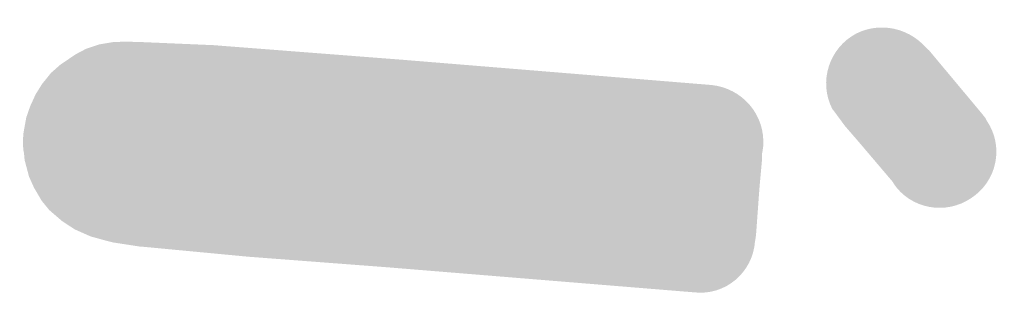
# Model space of a CAD drawing. Units: inches. Extents: x 2 to 302, y 3 to 178.
# Drawn here: x 8 to 10, y 9 to 9 of the extents above; entities that cross this region are included whole.
import ezdxf

# ---------------------------------------------------------------- set-up
doc = ezdxf.new("R2010")
doc.units = ezdxf.units.IN
doc.header["$MEASUREMENT"] = 0
doc.layers.add('Vrstva 1', color=7, linetype='Continuous')

msp = doc.modelspace()

# ---------------------------------------------------------------- hatches: boundary and pattern name
at = {"layer": 'Vrstva 1'}
h = msp.add_hatch(color=7, dxfattribs=at)
h.dxf.hatch_style = 2
edge = h.paths.add_edge_path()
edge.add_spline(control_points=[(9.4428, 9.2883), (9.4428, 9.2883), (9.4435, 9.2876), (9.4435, 9.2876), (9.4435, 9.2876), (9.4587, 9.267), (9.4587, 9.267), (9.4587, 9.267), (9.4587, 9.267), (9.4587, 9.267), (9.4587, 9.267), (9.4766, 9.2463), (9.4766, 9.2463), (9.4766, 9.2463), (9.5228, 9.1919), (9.5228, 9.1919), (9.5228, 9.1919), (9.5765, 9.2366), (9.5765, 9.2366), (9.5765, 9.2366), (9.5179, 9.198), (9.5179, 9.198), (9.5179, 9.198), (9.5193, 9.1953), (9.5193, 9.1953), (9.5407, 9.1629), (9.5848, 9.1547), (9.6171, 9.1767), (9.6495, 9.198), (9.6585, 9.2415), (9.6364, 9.2739), (9.6364, 9.2739), (9.6351, 9.2766), (9.6351, 9.2766), (9.6351, 9.2766), (9.6309, 9.2821), (9.6309, 9.2821), (9.6309, 9.2821), (9.5848, 9.3373), (9.5848, 9.3373), (9.5848, 9.3373), (9.5641, 9.3621), (9.5641, 9.3621), (9.5641, 9.3621), (9.5572, 9.3683), (9.5572, 9.3683), (9.5572, 9.3683), (9.5538, 9.371), (9.5538, 9.371), (9.5538, 9.371), (9.5062, 9.32), (9.5062, 9.32), (9.5062, 9.32), (9.5689, 9.3524), (9.5689, 9.3524), (9.5689, 9.3524), (9.5689, 9.3531), (9.5689, 9.3531), (9.5503, 9.3869), (9.5076, 9.4006), (9.4731, 9.3834), (9.4387, 9.3655), (9.4249, 9.3228), (9.4428, 9.2883)], knot_values=[0, 0, 0, 0, 0.352778, 0.352778, 0.352778, 0.705556, 0.705556, 0.705556, 1.058333, 1.058333, 1.058333, 1.411111, 1.411111, 1.411111, 1.763889, 1.763889, 1.763889, 2.116667, 2.116667, 2.116667, 2.469444, 2.469444, 2.469444, 2.822222, 2.822222, 2.822222, 3.175, 3.175, 3.175, 3.527778, 3.527778, 3.527778, 3.880556, 3.880556, 3.880556, 4.233333, 4.233333, 4.233333, 4.586111, 4.586111, 4.586111, 4.938889, 4.938889, 4.938889, 5.291667, 5.291667, 5.291667, 5.644444, 5.644444, 5.644444, 5.997222, 5.997222, 5.997222, 6.35, 6.35, 6.35, 6.702778, 6.702778, 6.702778, 7.055556, 7.055556, 7.055556, 7.408333, 7.408333, 7.408333, 7.408333], degree=3, periodic=0)
edge.add_line((9.4428, 9.2883), (9.4428, 9.2883))
h = msp.add_hatch(color=7, dxfattribs=at)
h.dxf.hatch_style = 2
edge = h.paths.add_edge_path()
edge.add_spline(control_points=[(8.9033, 9.3503), (8.9033, 9.3503), (8.6629, 9.3689), (8.6629, 9.3689), (8.6629, 9.3689), (8.6601, 9.3689), (8.6601, 9.3689), (8.6601, 9.3689), (8.5788, 9.3724), (8.5788, 9.3724), (8.5788, 9.3724), (8.5554, 9.3731), (8.5554, 9.3731), (8.5554, 9.3731), (8.5395, 9.3724), (8.5395, 9.3724), (8.5395, 9.3724), (8.523, 9.3696), (8.523, 9.3696), (8.523, 9.3696), (8.5065, 9.3641), (8.5065, 9.3641), (8.5065, 9.3641), (8.4934, 9.3572), (8.4934, 9.3572), (8.4934, 9.3572), (8.4741, 9.3441), (8.4741, 9.3441), (8.4741, 9.3441), (8.4624, 9.3338), (8.4624, 9.3338), (8.4624, 9.3338), (8.4513, 9.32), (8.4513, 9.32), (8.4513, 9.32), (8.4431, 9.3069), (8.4431, 9.3069), (8.4431, 9.3069), (8.4362, 9.2918), (8.4362, 9.2918), (8.4362, 9.2918), (8.4314, 9.278), (8.4314, 9.278), (8.4314, 9.278), (8.4279, 9.2587), (8.4279, 9.2587), (8.4279, 9.2587), (8.4272, 9.2504), (8.4272, 9.2504), (8.4251, 9.2105), (8.4562, 9.1788), (8.4947, 9.1767), (8.534, 9.1753), (8.5671, 9.2056), (8.5685, 9.2449), (8.5685, 9.2449), (8.5685, 9.2532), (8.5685, 9.2532), (8.5685, 9.2532), (8.4982, 9.2553), (8.4982, 9.2553), (8.4982, 9.2553), (8.565, 9.2332), (8.565, 9.2332), (8.565, 9.2332), (8.5671, 9.2394), (8.5671, 9.2394), (8.5671, 9.2394), (8.5705, 9.2456), (8.5705, 9.2456), (8.5705, 9.2456), (8.5113, 9.2828), (8.5113, 9.2828), (8.5113, 9.2828), (8.5588, 9.2311), (8.5588, 9.2311), (8.5588, 9.2311), (8.5623, 9.2346), (8.5623, 9.2346), (8.5623, 9.2346), (8.5657, 9.236), (8.5657, 9.236), (8.5657, 9.236), (8.5361, 9.2994), (8.5361, 9.2994), (8.5361, 9.2994), (8.5492, 9.2304), (8.5492, 9.2304), (8.5492, 9.2304), (8.5581, 9.2325), (8.5581, 9.2325), (8.5581, 9.2325), (8.5733, 9.2318), (8.5733, 9.2318), (8.5733, 9.2318), (8.6532, 9.2277), (8.6532, 9.2277), (8.6532, 9.2277), (8.8923, 9.2098), (8.8923, 9.2098), (8.9309, 9.2063), (8.9654, 9.2353), (8.9681, 9.2745), (8.9709, 9.3131), (8.9419, 9.3469), (8.9033, 9.3503)], knot_values=[0, 0, 0, 0, 0.352778, 0.352778, 0.352778, 0.705556, 0.705556, 0.705556, 1.058333, 1.058333, 1.058333, 1.411111, 1.411111, 1.411111, 1.763889, 1.763889, 1.763889, 2.116667, 2.116667, 2.116667, 2.469444, 2.469444, 2.469444, 2.822222, 2.822222, 2.822222, 3.175, 3.175, 3.175, 3.527778, 3.527778, 3.527778, 3.880556, 3.880556, 3.880556, 4.233333, 4.233333, 4.233333, 4.586111, 4.586111, 4.586111, 4.938889, 4.938889, 4.938889, 5.291667, 5.291667, 5.291667, 5.644444, 5.644444, 5.644444, 5.997222, 5.997222, 5.997222, 6.35, 6.35, 6.35, 6.702778, 6.702778, 6.702778, 7.055556, 7.055556, 7.055556, 7.408333, 7.408333, 7.408333, 7.761111, 7.761111, 7.761111, 8.113889, 8.113889, 8.113889, 8.466667, 8.466667, 8.466667, 8.819444, 8.819444, 8.819444, 9.172222, 9.172222, 9.172222, 9.525, 9.525, 9.525, 9.877778, 9.877778, 9.877778, 10.230556, 10.230556, 10.230556, 10.583333, 10.583333, 10.583333, 10.936111, 10.936111, 10.936111, 11.288889, 11.288889, 11.288889, 11.641667, 11.641667, 11.641667, 11.994444, 11.994444, 11.994444, 12.347222, 12.347222, 12.347222, 12.347222], degree=3, periodic=0)
edge.add_line((8.9033, 9.3503), (8.9033, 9.3503))
h = msp.add_hatch(color=7, dxfattribs=at)
h.dxf.hatch_style = 2
edge = h.paths.add_edge_path()
edge.add_spline(control_points=[(9.2912, 9.3186), (9.2912, 9.3186), (8.9033, 9.3503), (8.9033, 9.3503), (8.8647, 9.3538), (8.8303, 9.3248), (8.8275, 9.2849), (8.8241, 9.247), (8.853, 9.2118), (8.8916, 9.2091), (8.8916, 9.2091), (9.2795, 9.1781), (9.2795, 9.1781), (9.3181, 9.1746), (9.3526, 9.2036), (9.356, 9.2415), (9.3588, 9.2814), (9.3298, 9.3145), (9.2912, 9.3186)], knot_values=[0, 0, 0, 0, 0.352778, 0.352778, 0.352778, 0.705556, 0.705556, 0.705556, 1.058333, 1.058333, 1.058333, 1.411111, 1.411111, 1.411111, 1.763889, 1.763889, 1.763889, 2.116667, 2.116667, 2.116667, 2.116667], degree=3, periodic=0)
edge.add_line((9.2912, 9.3186), (9.2912, 9.3186))
h = msp.add_hatch(color=7, dxfattribs=at)
h.dxf.hatch_style = 2
edge = h.paths.add_edge_path()
edge.add_spline(control_points=[(8.8275, 9.2801), (8.8275, 9.2801), (8.8275, 9.2794), (8.8275, 9.2794), (8.8275, 9.2794), (8.8275, 9.2787), (8.8275, 9.2787), (8.8275, 9.2787), (8.8269, 9.2704), (8.8269, 9.2704), (8.8269, 9.2704), (8.8234, 9.2298), (8.8234, 9.2298), (8.8234, 9.2298), (8.8186, 9.1746), (8.8186, 9.1746), (8.8158, 9.1361), (8.8448, 9.1023), (8.8834, 9.0981), (8.9219, 9.0961), (8.9564, 9.125), (8.9591, 9.1636), (8.9591, 9.1636), (8.964, 9.2194), (8.964, 9.2194), (8.964, 9.2194), (8.9674, 9.258), (8.9674, 9.258), (8.9674, 9.258), (8.9681, 9.269), (8.9681, 9.269), (8.9681, 9.269), (8.9681, 9.2752), (8.9681, 9.2752), (8.9681, 9.2752), (8.9681, 9.2794), (8.9681, 9.2794), (8.9681, 9.2794), (8.9681, 9.2801), (8.9681, 9.2801), (8.9681, 9.318), (8.9364, 9.3503), (8.8978, 9.3503), (8.8592, 9.3503), (8.8275, 9.318), (8.8275, 9.2801)], knot_values=[0, 0, 0, 0, 0.352778, 0.352778, 0.352778, 0.705556, 0.705556, 0.705556, 1.058333, 1.058333, 1.058333, 1.411111, 1.411111, 1.411111, 1.763889, 1.763889, 1.763889, 2.116667, 2.116667, 2.116667, 2.469444, 2.469444, 2.469444, 2.822222, 2.822222, 2.822222, 3.175, 3.175, 3.175, 3.527778, 3.527778, 3.527778, 3.880556, 3.880556, 3.880556, 4.233333, 4.233333, 4.233333, 4.586111, 4.586111, 4.586111, 4.938889, 4.938889, 4.938889, 5.291667, 5.291667, 5.291667, 5.291667], degree=3, periodic=0)
edge.add_line((8.8275, 9.2801), (8.8275, 9.2801))
h = msp.add_hatch(color=7, dxfattribs=at)
h.dxf.hatch_style = 2
edge = h.paths.add_edge_path()
edge.add_spline(control_points=[(8.4279, 9.2394), (8.4279, 9.2394), (8.4293, 9.2243), (8.4293, 9.2243), (8.4293, 9.2243), (8.4348, 9.2036), (8.4348, 9.2036), (8.4348, 9.2036), (8.441, 9.1898), (8.441, 9.1898), (8.441, 9.1898), (8.4507, 9.1732), (8.4507, 9.1732), (8.4507, 9.1732), (8.4603, 9.1615), (8.4603, 9.1615), (8.4603, 9.1615), (8.4762, 9.1478), (8.4762, 9.1478), (8.4762, 9.1478), (8.492, 9.1374), (8.492, 9.1374), (8.492, 9.1374), (8.512, 9.1285), (8.512, 9.1285), (8.512, 9.1285), (8.532, 9.123), (8.532, 9.123), (8.532, 9.123), (8.5402, 9.1209), (8.5402, 9.1209), (8.5402, 9.1209), (8.5761, 9.1154), (8.5761, 9.1154), (8.5761, 9.1154), (8.5788, 9.1154), (8.5788, 9.1154), (8.5788, 9.1154), (8.7097, 9.103), (8.7097, 9.103), (8.7097, 9.103), (8.882, 9.0899), (8.882, 9.0899), (8.9206, 9.0858), (8.9543, 9.1147), (8.9578, 9.1547), (8.9612, 9.1932), (8.9323, 9.2277), (8.893, 9.2304), (8.893, 9.2304), (8.7221, 9.2442), (8.7221, 9.2442), (8.7221, 9.2442), (8.5939, 9.2559), (8.5939, 9.2559), (8.5939, 9.2559), (8.5644, 9.2601), (8.5644, 9.2601), (8.5644, 9.2601), (8.5609, 9.2614), (8.5609, 9.2614), (8.5609, 9.2614), (8.554, 9.2649), (8.554, 9.2649), (8.554, 9.2649), (8.5154, 9.2063), (8.5154, 9.2063), (8.5154, 9.2063), (8.5699, 9.2518), (8.5699, 9.2518), (8.5699, 9.2518), (8.5664, 9.2553), (8.5664, 9.2553), (8.5664, 9.2553), (8.5644, 9.2608), (8.5644, 9.2608), (8.5644, 9.2608), (8.4996, 9.2318), (8.4996, 9.2318), (8.4996, 9.2318), (8.5691, 9.2401), (8.5691, 9.2401), (8.5691, 9.2401), (8.5678, 9.2553), (8.5678, 9.2553), (8.5636, 9.2938), (8.5278, 9.3214), (8.4899, 9.318), (8.4507, 9.3131), (8.4231, 9.2773), (8.4279, 9.2394)], knot_values=[0, 0, 0, 0, 0.352778, 0.352778, 0.352778, 0.705556, 0.705556, 0.705556, 1.058333, 1.058333, 1.058333, 1.411111, 1.411111, 1.411111, 1.763889, 1.763889, 1.763889, 2.116667, 2.116667, 2.116667, 2.469444, 2.469444, 2.469444, 2.822222, 2.822222, 2.822222, 3.175, 3.175, 3.175, 3.527778, 3.527778, 3.527778, 3.880556, 3.880556, 3.880556, 4.233333, 4.233333, 4.233333, 4.586111, 4.586111, 4.586111, 4.938889, 4.938889, 4.938889, 5.291667, 5.291667, 5.291667, 5.644444, 5.644444, 5.644444, 5.997222, 5.997222, 5.997222, 6.35, 6.35, 6.35, 6.702778, 6.702778, 6.702778, 7.055556, 7.055556, 7.055556, 7.408333, 7.408333, 7.408333, 7.761111, 7.761111, 7.761111, 8.113889, 8.113889, 8.113889, 8.466667, 8.466667, 8.466667, 8.819444, 8.819444, 8.819444, 9.172222, 9.172222, 9.172222, 9.525, 9.525, 9.525, 9.877778, 9.877778, 9.877778, 10.230556, 10.230556, 10.230556, 10.583333, 10.583333, 10.583333, 10.583333], degree=3, periodic=0)
edge.add_line((8.4279, 9.2394), (8.4279, 9.2394))
h = msp.add_hatch(color=7, dxfattribs=at)
h.dxf.hatch_style = 2
edge = h.paths.add_edge_path()
edge.add_spline(control_points=[(9.2148, 9.2484), (9.2148, 9.2484), (9.2148, 9.2477), (9.2148, 9.2477), (9.2148, 9.2477), (9.2857, 9.2477), (9.2857, 9.2477), (9.2857, 9.2477), (9.2155, 9.2553), (9.2155, 9.2553), (9.2155, 9.2553), (9.2148, 9.2532), (9.2148, 9.2532), (9.2148, 9.2532), (9.2148, 9.2484), (9.2148, 9.2484), (9.2148, 9.2484), (9.2141, 9.2373), (9.2141, 9.2373), (9.2141, 9.2373), (9.2106, 9.1988), (9.2106, 9.1988), (9.2106, 9.1988), (9.2065, 9.1429), (9.2065, 9.1429), (9.2031, 9.1043), (9.232, 9.0706), (9.2713, 9.0665), (9.3098, 9.0644), (9.3436, 9.0933), (9.3471, 9.1319), (9.3471, 9.1319), (9.3512, 9.1884), (9.3512, 9.1884), (9.3512, 9.1884), (9.3546, 9.2263), (9.3546, 9.2263), (9.3546, 9.2263), (9.3546, 9.2277), (9.3546, 9.2277), (9.3546, 9.2277), (9.3546, 9.238), (9.3546, 9.238), (9.3546, 9.238), (9.3546, 9.2394), (9.3546, 9.2394), (9.3546, 9.2394), (9.356, 9.2477), (9.356, 9.2477), (9.356, 9.2477), (9.356, 9.2484), (9.356, 9.2484), (9.356, 9.2862), (9.3243, 9.318), (9.2857, 9.318), (9.2464, 9.318), (9.2148, 9.2862), (9.2148, 9.2484)], knot_values=[0, 0, 0, 0, 0.352778, 0.352778, 0.352778, 0.705556, 0.705556, 0.705556, 1.058333, 1.058333, 1.058333, 1.411111, 1.411111, 1.411111, 1.763889, 1.763889, 1.763889, 2.116667, 2.116667, 2.116667, 2.469444, 2.469444, 2.469444, 2.822222, 2.822222, 2.822222, 3.175, 3.175, 3.175, 3.527778, 3.527778, 3.527778, 3.880556, 3.880556, 3.880556, 4.233333, 4.233333, 4.233333, 4.586111, 4.586111, 4.586111, 4.938889, 4.938889, 4.938889, 5.291667, 5.291667, 5.291667, 5.644444, 5.644444, 5.644444, 5.997222, 5.997222, 5.997222, 6.35, 6.35, 6.35, 6.702778, 6.702778, 6.702778, 6.702778], degree=3, periodic=0)
edge.add_line((9.2148, 9.2484), (9.2148, 9.2484))
h = msp.add_hatch(color=7, dxfattribs=at)
h.dxf.hatch_style = 2
edge = h.paths.add_edge_path()
edge.add_spline(control_points=[(8.8937, 9.2394), (8.8937, 9.2394), (8.6546, 9.2566), (8.6546, 9.2566), (8.6546, 9.2566), (8.5623, 9.2614), (8.5623, 9.2614), (8.523, 9.2635), (8.4892, 9.2339), (8.4879, 9.1953), (8.4851, 9.1567), (8.5147, 9.123), (8.554, 9.1209), (8.554, 9.1209), (8.645, 9.1154), (8.645, 9.1154), (8.645, 9.1154), (8.884, 9.0988), (8.884, 9.0988), (8.9226, 9.0961), (8.9564, 9.125), (8.9591, 9.1636), (8.9619, 9.2022), (8.933, 9.236), (8.8937, 9.2394)], knot_values=[0, 0, 0, 0, 0.352778, 0.352778, 0.352778, 0.705556, 0.705556, 0.705556, 1.058333, 1.058333, 1.058333, 1.411111, 1.411111, 1.411111, 1.763889, 1.763889, 1.763889, 2.116667, 2.116667, 2.116667, 2.469444, 2.469444, 2.469444, 2.822222, 2.822222, 2.822222, 2.822222], degree=3, periodic=0)
edge.add_line((8.8937, 9.2394), (8.8937, 9.2394))
h = msp.add_hatch(color=7, dxfattribs=at)
h.dxf.hatch_style = 2
edge = h.paths.add_edge_path()
edge.add_spline(control_points=[(8.8179, 9.1726), (8.8179, 9.1726), (8.8172, 9.165), (8.8172, 9.165), (8.8172, 9.165), (8.8882, 9.1615), (8.8882, 9.1615), (8.8882, 9.1615), (8.8186, 9.1753), (8.8186, 9.1753), (8.8186, 9.1753), (8.8179, 9.174), (8.8179, 9.174), (8.811, 9.1354), (8.8358, 9.0981), (8.8737, 9.0913), (8.913, 9.0837), (8.9495, 9.1078), (8.9571, 9.1464), (8.9571, 9.1464), (8.9578, 9.1484), (8.9578, 9.1484), (8.9578, 9.1484), (8.9584, 9.1581), (8.9584, 9.1581), (8.9584, 9.1581), (8.9584, 9.165), (8.9584, 9.165), (8.9605, 9.2043), (8.9309, 9.238), (8.8916, 9.2387), (8.853, 9.2408), (8.82, 9.2105), (8.8179, 9.1726)], knot_values=[0, 0, 0, 0, 0.352778, 0.352778, 0.352778, 0.705556, 0.705556, 0.705556, 1.058333, 1.058333, 1.058333, 1.411111, 1.411111, 1.411111, 1.763889, 1.763889, 1.763889, 2.116667, 2.116667, 2.116667, 2.469444, 2.469444, 2.469444, 2.822222, 2.822222, 2.822222, 3.175, 3.175, 3.175, 3.527778, 3.527778, 3.527778, 3.880556, 3.880556, 3.880556, 3.880556], degree=3, periodic=0)
edge.add_line((8.8179, 9.1726), (8.8179, 9.1726))
h = msp.add_hatch(color=7, dxfattribs=at)
h.dxf.hatch_style = 2
edge = h.paths.add_edge_path()
edge.add_spline(control_points=[(9.2823, 9.2077), (9.2823, 9.2077), (8.8944, 9.2394), (8.8944, 9.2394), (8.8558, 9.2428), (8.8213, 9.2139), (8.8186, 9.174), (8.8151, 9.1361), (8.8441, 9.1016), (8.8827, 9.0981), (8.8827, 9.0981), (9.2706, 9.0671), (9.2706, 9.0671), (9.3092, 9.0637), (9.3436, 9.0926), (9.3471, 9.1312), (9.3498, 9.1705), (9.3209, 9.2043), (9.2823, 9.2077)], knot_values=[0, 0, 0, 0, 0.352778, 0.352778, 0.352778, 0.705556, 0.705556, 0.705556, 1.058333, 1.058333, 1.058333, 1.411111, 1.411111, 1.411111, 1.763889, 1.763889, 1.763889, 2.116667, 2.116667, 2.116667, 2.116667], degree=3, periodic=0)
edge.add_line((9.2823, 9.2077), (9.2823, 9.2077))
h = msp.add_hatch(color=7, dxfattribs=at)
h.dxf.hatch_style = 2
edge = h.paths.add_edge_path()
edge.add_spline(control_points=[(8.882, 9.0899), (8.882, 9.0899), (9.2699, 9.0582), (9.2699, 9.0582), (9.3085, 9.054), (9.3429, 9.083), (9.3457, 9.1223), (9.3491, 9.1615), (9.3202, 9.1953), (9.2816, 9.1988), (9.2816, 9.1988), (8.8937, 9.2298), (8.8937, 9.2298), (8.8551, 9.2339), (8.8206, 9.205), (8.8172, 9.1657), (8.8144, 9.1264), (8.8434, 9.0926), (8.882, 9.0899)], knot_values=[0, 0, 0, 0, 0.352778, 0.352778, 0.352778, 0.705556, 0.705556, 0.705556, 1.058333, 1.058333, 1.058333, 1.411111, 1.411111, 1.411111, 1.763889, 1.763889, 1.763889, 2.116667, 2.116667, 2.116667, 2.116667], degree=3, periodic=0)
edge.add_line((8.882, 9.0899), (8.882, 9.0899))
h = msp.add_hatch(color=7, dxfattribs=at)
h.dxf.hatch_style = 2
edge = h.paths.add_edge_path()
edge.add_spline(control_points=[(9.2051, 9.1409), (9.2051, 9.1409), (9.2051, 9.1333), (9.2051, 9.1333), (9.2051, 9.1333), (9.2754, 9.1299), (9.2754, 9.1299), (9.2754, 9.1299), (9.2058, 9.1436), (9.2058, 9.1436), (9.2058, 9.1436), (9.2058, 9.1422), (9.2058, 9.1422), (9.1982, 9.1037), (9.2237, 9.0665), (9.2616, 9.0596), (9.3002, 9.052), (9.3367, 9.0761), (9.3443, 9.1147), (9.3443, 9.1147), (9.345, 9.1168), (9.345, 9.1168), (9.345, 9.1168), (9.3457, 9.1264), (9.3457, 9.1264), (9.3457, 9.1264), (9.3464, 9.1333), (9.3464, 9.1333), (9.3484, 9.1726), (9.3181, 9.2063), (9.2788, 9.207), (9.2403, 9.2091), (9.2072, 9.1788), (9.2051, 9.1409)], knot_values=[0, 0, 0, 0, 0.352778, 0.352778, 0.352778, 0.705556, 0.705556, 0.705556, 1.058333, 1.058333, 1.058333, 1.411111, 1.411111, 1.411111, 1.763889, 1.763889, 1.763889, 2.116667, 2.116667, 2.116667, 2.469444, 2.469444, 2.469444, 2.822222, 2.822222, 2.822222, 3.175, 3.175, 3.175, 3.527778, 3.527778, 3.527778, 3.880556, 3.880556, 3.880556, 3.880556], degree=3, periodic=0)
edge.add_line((9.2051, 9.1409), (9.2051, 9.1409))

doc.saveas('drawing.dxf')
